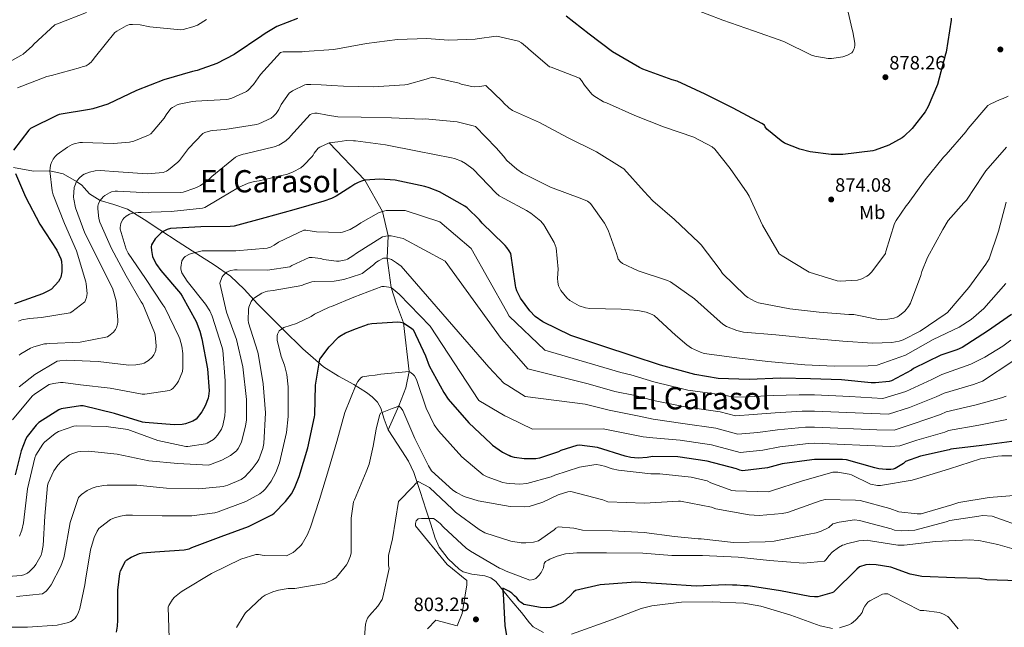
# Model space of a CAD drawing. Extents: x 627549 to 634437, y 752959 to 757716.
# Drawn here: x 630763 to 631274, y 753943 to 754257 of the extents above; entities that cross this region are included whole.
import ezdxf
from ezdxf.enums import TextEntityAlignment as Align

# ---------------------------------------------------------------- set-up
doc = ezdxf.new("R2010")
doc.units = 0
doc.header["$MEASUREMENT"] = 0
doc.linetypes.add('DGN Style 3', pattern=[110.84668, 79.1762, -31.67048])
for name, color, linetype in [('Nivel 11', 7, 'Continuous'), ('Nivel 37', 7, 'Continuous'), ('Nivel 4', 7, 'Continuous'), ('Nivel 41', 7, 'Continuous'), ('Nivel 45', 7, 'Continuous'), ('Nivel 5', 7, 'Continuous'), ('Nivel 7', 7, 'Continuous')]:
    doc.layers.add(name, color=color, linetype=linetype)
doc.styles.add('Style-arial', font='arial.shx', dxfattribs={"bigfont": 'arialbig.shx'})
doc.styles.add('Style-arialn', font='arialn.shx', dxfattribs={"bigfont": 'arialnbig.shx'})
doc.styles.add('Style-times', font='times.shx', dxfattribs={"bigfont": 'timesbig.shx'})

# ---------------------------------------------------------------- blocks, each defined once
blk = doc.blocks.new('5PATER_1')
at = {"layer": 'Nivel 7', "linetype": 'Continuous', "lineweight": 0}
h = blk.add_hatch(color=53, dxfattribs=at)
edge = h.paths.add_edge_path()
edge.add_ellipse((0, 0), major_axis=(-1.1, -1.11), ratio=0.999422, start_angle=0, end_angle=360)

msp = doc.modelspace()

# ---------------------------------------------------------------- linework, layer by layer
at = {"layer": 'Nivel 11', "color": 142, "linetype": 'DGN Style 3', "lineweight": 13}
for points in [[(630954.353, 754044.734, 813.68), (630959.96, 754057.2, 815), (630963.611, 754066.536, 817.445), (630965.352, 754074.961, 820), (630962.415, 754100.246, 825), (630958.804, 754109.823, 827.505), (630955.93, 754118.51, 830), (630953.987, 754133.672, 835), (630954.371, 754145.192, 840), (630951.427, 754157.896, 845), (630942.382, 754174.026, 850), (630923.843, 754193.48, 855)], [(630760.324, 754180.694, 875), (630770.613, 754178.747, 872.511), (630779.139, 754178.92, 870), (630786.05, 754177.343, 867.641), (630792.963, 754173.352, 865), (630795.607, 754171.503, 863.98), (630796.887, 754170.051, 863.369), (630799.704, 754167.063, 862.071), (630802.436, 754165.269, 861.038), (630805.219, 754163.528, 860), (630812.246, 754161.433, 857.926), (630819.262, 754159.093, 856.053), (630828.034, 754153.762, 853.225), (630836.105, 754148.425, 850.492), (630845.68, 754142.198, 847.582), (630855.272, 754135.994, 844.721), (630864.246, 754130.23, 841.918), (630872.704, 754124.381, 839.236), (630879.851, 754117.636, 836.726), (630886.764, 754110.116, 834.208), (630893.319, 754103.404, 832.051), (630899.947, 754096.688, 829.824), (630910.215, 754086.766, 826.3), (630920.988, 754077.435, 824.834), (630928.688, 754072.659, 823.207), (630936.645, 754068.356, 821.059), (630943.232, 754064.203, 817.889), (630946.226, 754061.897, 816.185), (630948.87, 754059.197, 815.053), (630950.687, 754055.992, 814.581), (630952.383, 754050.289, 814.219), (630954.353, 754044.734, 813.68)], [(630954.353, 754044.734, 813.68), (630961.489, 754033.986, 811.648), (630965.023, 754028.561, 810.64), (630967.733, 754022.73, 809.733), (630971.002, 754012.941, 808.442), (630974.193, 754003.14, 807.16), (630976.499, 753995.899, 806.135), (630978.817, 753988.657, 805.1), (630980.902, 753984.102, 804.741), (630985.542, 753978.014, 804.761), (630991.202, 753972.637, 804.414), (630993.358, 753971.254, 804.02), (630997.714, 753970.042, 803.03), (631004.588, 753969.129, 801.288), (631007.678, 753968.138, 800.519), (631010.23, 753966.21, 799.953), (631016.871, 753958.224, 798.717), (631018.584, 753956.144, 798.459)], [(631018.584, 753956.144, 798.459), (631023.472, 753950.21, 797.722), (631027.615, 753944.957, 797.325), (631029.638, 753942.86, 797.125), (631034.914, 753939.938, 796.823)]]:
    msp.add_polyline3d(points, dxfattribs=at)
at = {"layer": 'Nivel 4', "color": 30, "linetype": 'Continuous', "lineweight": 30, "flags": 128}
for points, elevation in [([(631246.262, 754257.981), (631246.185, 754256.839), (631243.662, 754240.407), (631243.323, 754239.362), (631239.151, 754223.695), (631234.339, 754212.158), (631232.742, 754209.479), (631225.948, 754200.772), (631221.769, 754196.608), (631220.902, 754195.993), (631213.89, 754192.23), (631206.825, 754189.605), (631205.588, 754189.344), (631190.116, 754187.303), (631184.105, 754187.294), (631173.165, 754188.726), (631167.822, 754190.105), (631159.819, 754193.315), (631158.111, 754194.363), (631150.637, 754200.513), (631149.858, 754201.713), (631149.526, 754202.638), (631148.136, 754203.357), (631133.236, 754211.33), (631118.74, 754218.639), (631104.156, 754225.272), (631101.55, 754225.963), (631086.367, 754231.572), (631084.637, 754232.465), (631070.771, 754240.54), (631058.693, 754249.718), (631046.742, 754259.028)], 875), ([(630907.433, 754257.863), (630896.74, 754253.558), (630890.692, 754250.102), (630889.028, 754248.726), (630874.596, 754239.062), (630865.636, 754234.55), (630855.396, 754230.934), (630852.964, 754230.422), (630838.244, 754226.038), (630823.972, 754220.502), (630809.156, 754213.494), (630801.316, 754211.03), (630799.684, 754210.742), (630784.004, 754208.054), (630782.756, 754207.606), (630769.028, 754200.79), (630768.132, 754199.926), (630760.292, 754189.558)], 875), ([(630761.252, 754177.494), (630766.5, 754165.398), (630773.86, 754151.254), (630782.756, 754137.814), (630784.804, 754133.334), (630785.092, 754132.182), (630785.38, 754129.334), (630785.316, 754126.582), (630784.74, 754123.83), (630784.228, 754122.742), (630783.524, 754121.686), (630779.876, 754117.686), (630778.692, 754116.886), (630775.3, 754115.254), (630760.836, 754110.038)], 875), ([(631015.069, 754140.205), (631014.314, 754140.993), (631003.079, 754151.823), (631001.798, 754153.452), (630995.303, 754159.831), (630994.224, 754160.583), (630981.122, 754168.105), (630975.737, 754170.183), (630973.418, 754170.752), (630958.032, 754173.998), (630950.091, 754174.54), (630942.382, 754174.026), (630940.656, 754173.598), (630938.91, 754172.91), (630937.145, 754171.936), (630935.155, 754170.621), (630927.524, 754165.718), (630925.06, 754164.566), (630921.06, 754163.286), (630905.476, 754158.742), (630890.436, 754154.582), (630874.692, 754150.326), (630872.516, 754150.166), (630857.316, 754149.878), (630841.54, 754149.014), (630839.94, 754148.566), (630837.796, 754147.542), (630836.74, 754146.742), (630833.668, 754143.734), (630831.812, 754140.662), (630831.684, 754139.51), (630831.748, 754137.654), (630832.356, 754134.582), (630832.804, 754133.366), (630834.372, 754130.326), (630836.548, 754127.254), (630846.756, 754115.318), (630847.588, 754114.006), (630854.948, 754100.918), (630856.868, 754095.958), (630857.796, 754091.894), (630860.836, 754076.438), (630861.604, 754065.078), (630861.316, 754062.198), (630861.06, 754061.142), (630859.556, 754057.174), (630857.924, 754054.134), (630854.916, 754050.358), (630854.116, 754049.75), (630853.156, 754049.238), (630849.444, 754047.894), (630847.684, 754047.606), (630843.492, 754047.478), (630828.42, 754048.534), (630827.108, 754048.822), (630812.548, 754053.27), (630796.356, 754057.238), (630794.98, 754057.238), (630784.964, 754055.702), (630783.684, 754055.126), (630773.444, 754048.662), (630772.036, 754047.286), (630767.364, 754041.302), (630766.692, 754040.118), (630764.26, 754034.006), (630761.06, 754021.59)], 850), ([(631277.501, 754104.572), (631265.057, 754095.891), (631251.934, 754087.505), (631249.089, 754086.17), (631240.912, 754083.494), (631226.746, 754076.509), (631225.624, 754075.706), (631215.362, 754070.21), (631214.074, 754069.895), (631207.071, 754069.086), (631204.765, 754069.111), (631189.468, 754070.701), (631173.237, 754071.259), (631157.919, 754071.528), (631141.455, 754070.915), (631125.381, 754071.4), (631113.392, 754073.377), (631095.531, 754078.303), (631080.962, 754083.148), (631065.742, 754088.16), (631049.189, 754093.686), (631034.623, 754100.682), (631030.619, 754103.543), (631027.831, 754106.458), (631023.07, 754112.929), (631021.066, 754116.718), (631020.612, 754118.417), (631020.484, 754119.476), (631017.949, 754136.155), (631017.217, 754137.563), (631016.013, 754139.219), (631015.069, 754140.205)], 850), ([(630813.67, 753940.036), (630814.214, 753943.204), (630814.278, 753946.34), (630814.31, 753961.828), (630815.398, 753970.5), (630815.782, 753971.812), (630818.278, 753976.74), (630819.046, 753977.412), (630821.318, 753978.852), (630825.606, 753980.804), (630827.046, 753981.092), (630833.574, 753981.572), (630848.678, 753982.692), (630851.27, 753983.268), (630852.742, 753983.876), (630867.846, 753989.54), (630882.086, 753994.692), (630894.438, 754001.028), (630895.302, 754001.7), (630901.254, 754007.652), (630904.358, 754011.748), (630905.926, 754014.532), (630908.39, 754020.58), (630912.806, 754035.428), (630916.326, 754051.556), (630916.422, 754052.644), (630916.806, 754067.908), (630919.046, 754081.38), (630919.462, 754082.116), (630923.814, 754087.844), (630928.646, 754092.772), (630929.382, 754093.348), (630932.294, 754095.076), (630938.037, 754097.252), (630943.78, 754099.428), (630944.088, 754099.565), (630946.022, 754099.92), (630959.218, 754100.691), (630960.905, 754100.574), (630962.415, 754100.246), (630966.679, 754097.339), (630967.367, 754096.707), (630973.744, 754083.071), (630975.7, 754078.012), (630983.247, 754064.196), (630985.555, 754060.726), (630996.203, 754048.38), (631007.615, 754037.761), (631008.541, 754036.902), (631013.678, 754033.212), (631017.146, 754031.462)], 825), ([(631277.66, 754038.728), (631262.06, 754036.633), (631246.041, 754034.709), (631245.242, 754034.509), (631230.293, 754031.133), (631222.636, 754028.366), (631221.466, 754027.432), (631217.122, 754024.819), (631216.248, 754024.514), (631214.906, 754024.276), (631212.551, 754024.195), (631208.734, 754024.548), (631206.727, 754025.072), (631191.967, 754029.239), (631189.914, 754029.503), (631175.354, 754029.504), (631174.012, 754029.24), (631158.566, 754027.2), (631151.074, 754025.162), (631138.08, 754023.541), (631136.777, 754023.847), (631134.895, 754024.581), (631119.803, 754028.508), (631104.569, 754030.748), (631091.403, 754030.988), (631088.72, 754030.46), (631083.961, 754030.117), (631080.144, 754030.47), (631077.279, 754031.129), (631062.9, 754035.616), (631053.674, 754036.88), (631052.176, 754036.664), (631043.867, 754034.089), (631042.715, 754033.493), (631032.949, 754030.055), (631030.883, 754029.774), (631024.848, 754029.713), (631019.987, 754030.404), (631017.951, 754031.056), (631017.146, 754031.462)], 825), ([(631280.95, 753966.54), (631264.768, 753967.199), (631261.143, 753967.803), (631248.063, 753968.189), (631231.021, 753968.828), (631224.973, 753970.065), (631214.916, 753973.617), (631207.317, 753974.989), (631203.703, 753975.078), (631201.988, 753974.866), (631198.742, 753973.932), (631197.395, 753972.697), (631185.288, 753960.722)], 800), ([(631018.506, 753960.241), (631016.899, 753961.312), (631013.941, 753962.791), (631013.809, 753961.068), (631014.009, 753959.869), (631014.901, 753943.551), (631017.312, 753928.472), (631018.735, 753926.441), (631019.159, 753926.036)], 800), ([(631185.288, 753960.722), (631184.436, 753960.359), (631177.088, 753958.297), (631175.369, 753958.258), (631172.955, 753958.546), (631157.753, 753961.463), (631141.012, 753964.001), (631138.777, 753963.95), (631135.155, 753964.382), (631132.921, 753964.331), (631129.475, 753964.595), (631114.012, 753963.895), (631098.682, 753964.917), (631082.836, 753965.928), (631080.433, 753965.7), (631064.295, 753964.468), (631051.462, 753961.592), (631050.45, 753960.709), (631048.607, 753958.603), (631044.897, 753955.422), (631041.327, 753953.619), (631038.764, 753952.872), (631036.705, 753952.653), (631033.435, 753952.749), (631024.797, 753954.442), (631023.922, 753955.11), (631023.05, 753955.606), (631022.347, 753956.278), (631021.108, 753957.797), (631019.881, 753958.8), (631018.646, 753960.148), (631018.506, 753960.241)], 800)]:
    msp.add_lwpolyline(points, dxfattribs=dict(at, elevation=elevation))
at = {"layer": 'Nivel 5', "color": 30, "linetype": 'Continuous', "lineweight": 0, "flags": 128}
for points, elevation in [([(630798.019, 754260.872), (630782.979, 754255.048), (630781.603, 754254.536), (630770.787, 754244.456), (630770.051, 754243.56), (630765.187, 754239.336), (630764.131, 754238.632), (630749.923, 754230.824)], 885), ([(631111.646, 754263.124), (631127.831, 754256.936), (631143.847, 754251.312), (631159.422, 754245.807), (631173.842, 754238.855), (631175.534, 754238.325), (631182.511, 754237.091), (631184.269, 754237.028), (631190.14, 754237.861), (631192.471, 754238.716), (631194.713, 754240.059), (631195.292, 754240.744), (631195.86, 754241.868), (631196.127, 754242.623), (631196.276, 754243.97), (631196.252, 754245.029), (631195.315, 754250.949), (631194.901, 754252.076), (631192.808, 754261.069)], 880), ([(630860.259, 754257.224), (630855.555, 754254.408), (630853.283, 754253.448), (630848.259, 754252.104), (630847.011, 754251.976), (630830.915, 754253.384), (630825.923, 754254.44), (630821.987, 754254.728), (630820.451, 754254.632), (630819.491, 754254.408), (630818.563, 754254.056), (630813.763, 754251.24), (630812.803, 754250.472), (630802.691, 754238.152), (630801.091, 754235.848), (630800.451, 754235.144), (630799.011, 754233.928), (630797.987, 754233.352), (630795.779, 754232.712), (630794.979, 754232.328), (630779.939, 754228.296), (630777.571, 754227.72), (630762.307, 754221.928)], 880), ([(631013.008, 754248.146), (631011.661, 754248.457), (631010.445, 754248.558), (631000.579, 754247.323), (630999.578, 754247.068), (630985.667, 754246.489), (630974.485, 754247.471), (630959.205, 754246.912), (630943.263, 754244.788), (630926.283, 754241.761), (630910.939, 754240.633), (630909.856, 754240.556), (630905.394, 754240.522), (630900.931, 754240.488), (630900.035, 754240.456), (630898.627, 754240.136), (630888.195, 754228.776), (630884.643, 754223.624), (630881.891, 754220.616), (630881.059, 754219.944), (630873.347, 754216.552), (630871.619, 754216.072), (630870.499, 754215.816), (630854.755, 754215.016), (630852.995, 754214.888), (630846.051, 754213.416), (630845.027, 754213.064), (630842.627, 754211.784), (630841.731, 754211.112), (630839.299, 754207.848), (630838.403, 754206.184), (630832.707, 754199.368), (630831.363, 754198.12), (630830.307, 754197.384), (630822.563, 754194.312), (630820.419, 754193.832), (630812.131, 754193.064), (630796.035, 754193.64), (630794.691, 754193.608), (630791.715, 754192.968), (630790.659, 754192.552), (630788.227, 754191.208), (630782.947, 754187.304), (630781.891, 754186.28), (630780.867, 754184.872), (630779.939, 754183.144), (630779.459, 754181.832), (630779.171, 754180.328), (630779.139, 754178.92), (630780.259, 754168.552), (630780.739, 754166.536), (630786.723, 754151.624), (630792.835, 754137.448), (630797.667, 754121.352), (630797.987, 754120.392), (630798.371, 754115.368), (630798.307, 754114.344), (630798.115, 754113.352), (630797.635, 754111.976), (630797.155, 754111.112), (630790.563, 754105.96), (630789.603, 754105.384), (630774.691, 754102.984), (630768.611, 754102.536), (630764.515, 754101.704), (630762.851, 754101.128)], 870), ([(631275.839, 754217.633), (631273.26, 754216.334), (631271.619, 754215.805), (631266.38, 754213.36), (631265.311, 754212.663), (631254.994, 754200.749), (631253.845, 754199.043), (631243.602, 754187.312), (631242.262, 754186.067), (631232.821, 754174.25), (631223.855, 754162.005), (631222.823, 754160.845), (631217.651, 754153.234), (631216.837, 754151.562), (631212.34, 754137.095), (631212.129, 754136.135), (631205.065, 754126.595), (631203.372, 754124.928), (631202.508, 754124.314), (631199.954, 754123.041), (631197.672, 754122.291), (631188.694, 754121.8), (631187.115, 754121.944), (631172.672, 754126.519), (631171.681, 754126.936), (631158.686, 754134.825), (631157.111, 754135.9), (631148.5, 754150.839), (631141.466, 754165.737), (631140.574, 754167.448), (631131.63, 754180.054), (631123.675, 754190.049), (631122.407, 754191.286), (631112.863, 754196.258), (631097.161, 754201.657), (631082.248, 754207.616), (631067.58, 754214.123), (631066.122, 754214.606), (631061.04, 754217.667), (631059.932, 754218.649), (631056.131, 754223.288), (631054.603, 754225.707), (631053.62, 754226.899), (631038.842, 754232.551), (631038.06, 754232.843), (631027.417, 754241.82), (631026.649, 754242.655), (631023.543, 754245.141), (631021.92, 754246.085), (631013.008, 754248.146)], 870), ([(631013.646, 754214.73), (631013.494, 754214.917), (631005.04, 754223.014), (631004.008, 754222.991), (631001.899, 754222.58), (630999.086, 754222.438), (630997.87, 754222.539), (630992.209, 754223.829), (630991.192, 754224.219), (630977.35, 754227.388), (630975.194, 754226.795), (630974.146, 754226.332), (630964.367, 754223.575), (630963.054, 754223.39), (630946.778, 754222.317), (630931.371, 754222.788), (630925.164, 754223.084), (630919.736, 754223.37), (630914.307, 754223.656), (630912.131, 754223.56), (630911.267, 754223.4), (630904.835, 754220.264), (630903.203, 754219.176), (630899.043, 754213.32), (630897.699, 754210.664), (630896.355, 754208.68), (630895.011, 754207.208), (630893.795, 754206.184), (630887.427, 754203.208), (630886.243, 754202.856), (630869.699, 754200.264), (630863.555, 754199.848), (630862.339, 754199.592), (630859.459, 754198.728), (630858.435, 754198.216), (630850.883, 754190.408), (630846.339, 754184.296), (630845.443, 754183.368), (630840.579, 754179.432), (630839.523, 754178.792), (630837.827, 754178.088), (630829.571, 754177.416), (630814.595, 754178.472), (630805.187, 754179.016), (630802.627, 754178.824), (630799.619, 754178.152), (630796.963, 754177.128), (630796.067, 754176.616), (630794.307, 754175.144), (630793.443, 754174.12), (630792.963, 754173.352), (630792.035, 754171.208), (630791.779, 754170.28), (630791.395, 754165.288), (630791.459, 754164.264), (630792.451, 754159.72), (630797.187, 754146.632), (630804.707, 754131.88), (630811.651, 754117.672), (630812.163, 754116.456), (630813.411, 754111.656), (630814.403, 754101.736), (630814.371, 754100.584), (630814.179, 754099.432), (630813.635, 754097.832), (630813.091, 754096.808), (630812.067, 754095.432), (630810.371, 754093.928), (630808.931, 754093), (630794.883, 754090.28), (630779.011, 754089.544), (630777.475, 754089.32), (630776.323, 754089.32), (630770.851, 754087.848), (630769.059, 754087.112), (630764.131, 754084.136), (630763.203, 754083.4)], 865), ([(631274.979, 754191.083), (631264.176, 754178.977), (631262.778, 754176.878), (631254.247, 754163.688), (631252.728, 754162.335), (631244.726, 754153.109), (631241.835, 754148.548), (631233.903, 754134.028), (631231.073, 754126.833), (631230.529, 754124.65), (631225.071, 754110.394), (631224.128, 754108.719), (631222.171, 754106.22), (631219.51, 754103.988), (631218.361, 754103.368), (631216.594, 754102.707), (631213.457, 754102.066), (631210.053, 754101.807), (631208.578, 754101.928), (631195.782, 754104.578), (631193.251, 754104.52), (631177.88, 754105.663), (631162.676, 754107.431), (631146.433, 754110.518), (631144.713, 754111.202), (631140.787, 754113.41), (631139.42, 754114.438), (631127.791, 754125.82), (631126.509, 754127.651), (631116.599, 754140.649), (631115.463, 754141.759), (631102.919, 754153.637), (631091.533, 754163.449), (631087.185, 754168.283), (631076.661, 754179.924), (631075.666, 754180.469), (631062.38, 754188.687), (631047.431, 754196.17), (631032.941, 754203.922), (631018.951, 754210.161), (631016.983, 754211.458), (631014.318, 754213.903), (631013.646, 754214.73)], 865), ([(631014.186, 754186.454), (631010.452, 754190.89), (630999.764, 754201.829), (630998.565, 754202.292), (630990.227, 754204.27), (630973.632, 754205.825), (630971.982, 754205.709), (630956.157, 754206.377), (630940.365, 754206.711), (630928.325, 754206.821), (630922.948, 754207.814), (630917.571, 754208.808), (630916.387, 754208.744), (630914.851, 754208.424), (630913.923, 754208.104), (630903.811, 754196.936), (630903.267, 754196.2), (630901.635, 754194.6), (630900.867, 754194.024), (630897.795, 754192.264), (630895.363, 754191.304), (630880.323, 754187.752), (630879.299, 754187.528), (630876.771, 754186.632), (630875.363, 754185.928), (630863.043, 754175.944), (630860.931, 754173.96), (630857.123, 754171.304), (630855.395, 754170.408), (630854.243, 754169.864), (630848.227, 754167.912), (630846.915, 754167.688), (630830.467, 754167.496), (630814.211, 754168.36), (630812.899, 754168.296), (630811.075, 754167.976), (630809.987, 754167.528), (630807.587, 754166.12), (630806.755, 754165.416), (630805.219, 754163.528), (630804.355, 754161.96), (630804.035, 754160.68), (630803.971, 754159.208), (630804.515, 754154.152), (630804.963, 754152.392), (630811.075, 754138.632), (630818.627, 754124.552), (630826.467, 754111.112), (630827.235, 754109.864), (630833.283, 754095.144), (630833.603, 754093.992), (630834.115, 754088.232), (630833.987, 754086.088), (630833.539, 754084.616), (630833.059, 754083.72), (630832.163, 754082.504), (630830.275, 754080.744), (630829.411, 754080.136), (630827.971, 754079.368), (630826.851, 754078.952), (630823.619, 754078.376), (630820.099, 754078.312), (630804.099, 754080.232), (630787.587, 754080.872), (630784.195, 754080.584), (630782.883, 754080.296), (630771.395, 754073.512), (630763.267, 754067.048)], 860), ([(630923.843, 754193.48), (630919.011, 754191.176), (630918.211, 754190.632), (630916.131, 754188.008), (630915.491, 754186.952), (630915.043, 754186.248), (630910.563, 754181.608), (630909.123, 754180.52), (630905.283, 754178.408), (630902.307, 754177.256), (630887.651, 754173.8), (630885.187, 754173.416), (630881.955, 754172.488), (630876.931, 754170.344), (630867.491, 754164.808), (630866.659, 754164.168), (630859.331, 754160.008), (630858.275, 754159.592), (630841.923, 754157.832), (630826.371, 754157.384), (630824.835, 754157.352), (630822.083, 754156.936), (630820.419, 754156.424), (630819.427, 754155.976), (630818.563, 754155.432), (630817.507, 754154.472), (630816.931, 754153.736), (630816.227, 754152.552), (630815.907, 754151.688), (630815.491, 754149.544), (630815.459, 754148.648), (630818.723, 754138.376), (630819.715, 754136.36), (630828.675, 754123.208), (630837.699, 754109.448), (630838.691, 754108.072), (630845.891, 754093.128), (630846.403, 754091.88), (630847.427, 754088.072), (630847.939, 754084.36), (630848.035, 754076.904), (630847.811, 754075.048), (630845.731, 754069.992), (630844.803, 754068.392), (630842.947, 754066.312), (630842.083, 754065.64), (630841.123, 754065.128), (630828.387, 754063.272), (630826.979, 754063.272), (630810.307, 754066.408), (630795.043, 754068.168), (630786.019, 754069.288), (630784.579, 754069.288), (630780.899, 754068.808), (630778.723, 754068.2), (630771.107, 754063.272), (630769.891, 754062.248), (630759.779, 754049.992)], 855), ([(630923.843, 754193.48), (630928.307, 754194.008), (630932.771, 754194.537), (630936.518, 754194.495), (630937.499, 754194.517), (630953.072, 754192.422), (630969.706, 754189.163), (630987.304, 754185.565), (630988.809, 754185.29), (630992.482, 754183.954), (630994.575, 754182.788), (630998.469, 754179.726), (631010.247, 754167.469), (631012.012, 754165.985), (631014.603, 754164.581)], 855), ([(631066.479, 754151.882), (631059.346, 754162.077), (631057.798, 754163.126), (631054.823, 754164.453), (631038.589, 754170.511), (631024.136, 754177.772), (631021.171, 754179.77), (631015.977, 754184.326), (631014.186, 754186.454)], 860), ([(631109.165, 754088.867), (631103.365, 754093.9), (631092.257, 754104.003), (631091.314, 754104.549), (631088.083, 754105.766), (631083.905, 754106.6), (631075.21, 754107.252), (631059.032, 754107.551), (631056.724, 754107.911), (631053.419, 754108.971), (631048.524, 754111.778), (631046.968, 754113.162), (631043.885, 754116.915), (631042.741, 754119.446), (631042.336, 754121.322), (631042.187, 754123.308), (631042.494, 754127.913), (631041.515, 754138.999), (631040.391, 754141.814), (631035.194, 754150.994), (631033.524, 754152.841), (631028.312, 754157.061), (631026.191, 754158.304), (631014.603, 754164.581)], 855), ([(631274.725, 754162.703), (631270.783, 754147.681), (631265.895, 754133.36), (631264.254, 754130.61), (631255.363, 754118.444), (631244.345, 754105.61), (631243.048, 754104.701), (631230.13, 754095.827), (631221.423, 754091.416), (631219.346, 754090.722), (631215.435, 754090.038), (631205.395, 754089.651), (631190.076, 754090.796), (631172.449, 754092.301), (631155.411, 754094.053), (631138.511, 754095.42), (631135.213, 754096.17), (631129.867, 754098.346), (631127.849, 754099.591), (631124.898, 754102.106), (631113.161, 754112.556), (631100.761, 754121.519), (631099.17, 754122.205), (631083.998, 754127.048), (631075.875, 754130.89), (631074.873, 754131.771), (631073.703, 754133.243), (631073.212, 754134.342), (631072.835, 754136.142), (631068.424, 754148.182), (631066.479, 754151.882)], 860), ([(631015.718, 754106.195), (630997.376, 754138.631), (630981.253, 754152.458), (630963.213, 754158.293), (630958.328, 754158.334), (630953.443, 754158.376), (630951.427, 754157.896), (630949.475, 754157.16), (630940.227, 754151.976), (630938.595, 754150.76), (630934.691, 754148.616), (630930.819, 754147.208), (630929.667, 754146.952), (630917.347, 754147.304), (630911.683, 754148.232), (630910.691, 754148.264), (630897.667, 754142.024), (630895.395, 754140.456), (630893.411, 754139.432), (630891.715, 754138.856), (630875.523, 754137.448), (630859.043, 754137.448), (630857.955, 754137.448), (630852.451, 754136.104), (630851.459, 754135.72), (630849.283, 754134.472), (630848.579, 754133.928), (630847.427, 754132.392), (630846.979, 754128.808), (630847.011, 754128.008), (630847.523, 754126.152), (630850.179, 754121.768), (630859.715, 754109.832), (630861.923, 754106.44), (630863.235, 754103.656), (630868.227, 754088.008), (630868.707, 754085.992), (630869.987, 754070.216), (630869.987, 754054.824), (630869.795, 754052.136), (630868.675, 754046.984), (630867.971, 754045.192), (630865.987, 754041.96), (630864.803, 754040.584), (630863.939, 754039.816), (630860.675, 754037.928), (630859.747, 754037.544), (630850.659, 754036.168), (630849.571, 754036.168), (630835.043, 754039.336), (630820.899, 754044.488), (630819.523, 754044.904), (630808.195, 754046.568), (630792.931, 754046.824), (630791.523, 754046.76), (630783.491, 754043.88), (630781.891, 754042.984), (630776.291, 754038.376), (630775.427, 754037.448), (630771.907, 754031.72), (630771.267, 754030.312), (630767.491, 754014.184), (630765.411, 753996.616), (630764.579, 753992.936), (630763.395, 753989.672)], 845), ([(631016.053, 754088.662), (631013.038, 754092.081), (630984.017, 754132.179), (630962.214, 754143.893), (630959.06, 754144.542), (630955.907, 754145.192), (630954.371, 754145.192), (630953.219, 754145.128), (630952.387, 754144.968), (630951.523, 754144.68), (630938.051, 754136.264), (630936.163, 754134.824), (630933.315, 754133.192), (630932.483, 754132.872), (630929.123, 754132.2), (630927.587, 754132.136), (630920.867, 754133.064), (630919.459, 754133.48), (630915.043, 754134.024), (630913.475, 754134.024), (630904.579, 754129.896), (630903.395, 754129.128), (630891.811, 754127.528), (630876.131, 754127.656), (630874.819, 754127.624), (630872.963, 754127.336), (630871.779, 754126.952), (630870.787, 754126.44), (630869.955, 754125.832), (630868.931, 754124.776), (630868.387, 754123.976), (630867.459, 754121.704), (630867.203, 754120.712), (630870.691, 754105.736), (630875.779, 754091.592), (630879.171, 754077.384), (630881.059, 754060.456), (630880.995, 754050.024), (630880.547, 754046.632), (630878.339, 754038.536), (630877.443, 754036.424), (630876.707, 754035.176), (630875.747, 754033.992), (630872.707, 754031.496), (630868.291, 754029.032), (630862.435, 754026.792), (630861.251, 754026.504), (630845.507, 754027.304), (630830.467, 754028.776), (630813.987, 754032.2), (630799.171, 754033.768), (630795.075, 754033.672), (630793.603, 754033.448), (630790.403, 754032.36), (630789.283, 754031.816), (630785.123, 754028.648), (630783.171, 754026.568), (630781.123, 754023.592), (630778.147, 754017.128), (630777.795, 754015.944), (630776.515, 754000.04), (630775.619, 753985), (630774.979, 753981.288), (630774.563, 753979.944), (630771.875, 753975.016), (630771.011, 753973.864), (630768.611, 753971.4), (630767.491, 753970.632), (630765.667, 753969.768), (630764.291, 753969.352), (630752.899, 753968.584)], 840), ([(631016.452, 754067.765), (631014.42, 754069.036), (631006.589, 754077.332), (630961.216, 754129.492), (630958.706, 754131.23), (630956.195, 754132.968), (630955.203, 754133.384), (630953.987, 754133.672), (630952.931, 754133.736), (630952.035, 754133.64), (630949.379, 754132.36), (630948.003, 754131.4), (630946.851, 754130.248), (630941.027, 754125.8), (630940.163, 754125.32), (630931.427, 754122.632), (630926.371, 754121.8), (630916.323, 754121.576), (630914.819, 754121.352), (630910.723, 754120.04), (630909.635, 754119.528), (630894.851, 754116.968), (630891.907, 754116.584), (630890.723, 754116.264), (630888.995, 754115.496), (630885.187, 754113.096), (630884.355, 754112.392), (630883.363, 754111.208), (630882.307, 754108.328), (630882.083, 754107.144), (630881.859, 754101.512), (630881.987, 754100.232), (630886.691, 754085.608), (630887.075, 754084.328), (630889.699, 754068.648), (630890.819, 754053.64), (630889.955, 754037.768), (630889.475, 754035.112), (630887.363, 754029.48), (630886.531, 754028.008), (630884.003, 754024.616), (630880.067, 754020.52), (630878.211, 754019.048), (630871.395, 754016.136), (630868.995, 754015.528), (630856.387, 754014.216), (630839.523, 754014.664), (630824.195, 754016.072), (630808.803, 754016.104), (630807.075, 754016.04), (630803.171, 754015.336), (630801.027, 754014.632), (630798.371, 754013.32), (630795.491, 754011.304), (630793.987, 754009.768), (630789.667, 753996.872), (630786.659, 753980.328), (630786.275, 753978.504), (630784.771, 753974.248), (630779.747, 753964.488), (630778.307, 753962.408), (630777.219, 753961.256), (630775.363, 753959.912), (630761.891, 753958.536)], 835), ([(631016.769, 754051.205), (631014.982, 754052.09), (631001.464, 754059.934), (630976.186, 754098.533), (630960.217, 754115.092), (630958.074, 754116.801), (630955.93, 754118.51), (630952.378, 754119.022), (630951.066, 754119.022), (630936.666, 754113.518), (630925.018, 754108.718), (630923.802, 754108.398), (630916.186, 754104.654), (630914.554, 754103.502), (630906.97, 754099.886), (630900.41, 754097.71), (630899.61, 754097.326), (630898.01, 754096.078), (630897.37, 754095.086), (630897.114, 754094.318), (630896.954, 754093.486), (630896.89, 754091.278), (630898.97, 754082.798), (630900.698, 754078.35), (630901.946, 754073.422), (630902.682, 754067.118), (630902.554, 754051.758), (630901.754, 754043.502), (630898.074, 754027.694), (630896.282, 754022.766), (630893.85, 754018.158), (630890.874, 754014.19), (630889.69, 754013.006), (630887.866, 754011.598), (630880.634, 754007.726), (630866.362, 754002.286), (630864.602, 754001.806), (630852.634, 754000.302), (630837.338, 754000.302), (630822.01, 754000.622), (630818.426, 754000.558), (630815.706, 754000.174), (630812.602, 753999.31), (630810.554, 753998.446), (630805.306, 753994.446), (630804.538, 753993.646), (630803.642, 753992.366), (630802.138, 753989.038), (630800.186, 753982.734), (630797.53, 753966.926), (630797.306, 753964.59), (630794.586, 753952.334), (630793.69, 753949.87), (630792.826, 753948.27), (630792.154, 753947.342), (630790.874, 753946.126), (630789.882, 753945.518), (630788.762, 753945.038), (630782.81, 753943.726), (630767.482, 753942.606), (630751.45, 753942.574)], 830), ([(631274.616, 754120.555), (631263.109, 754107.58), (631256.573, 754102.005), (631250.414, 754097.988), (631236.872, 754091.527), (631222.538, 754083.525), (631207.831, 754078.277), (631203.292, 754077.966), (631185.602, 754077.713), (631170.422, 754078.422), (631151.215, 754080.149), (631135.205, 754082.079), (631118.182, 754084.322), (631116.307, 754084.95), (631111.71, 754087.169), (631109.165, 754088.867)], 855), ([(631277.175, 754091.276), (631273.019, 754088.056), (631263.6, 754082.431), (631256.386, 754078.882), (631241.386, 754073.465), (631236.13, 754070.912), (631222.706, 754064.728), (631210.837, 754061.017), (631193.776, 754062.119), (631175.356, 754062.85), (631167.378, 754062.961), (631153.903, 754062.508), (631141.099, 754061.833), (631133.324, 754061.665), (631128.697, 754062.688), (631109.663, 754065.393), (631092.109, 754069.703), (631080.28, 754073.346), (631075.006, 754074.413), (631035.61, 754086.089), (631017.184, 754103.603), (631015.718, 754106.195)], 845), ([(631058.022, 754068.614), (631026.858, 754076.411), (631016.053, 754088.662)], 840), ([(631278.161, 754080.275), (631262.524, 754070.09), (631257.805, 754068.32), (631242.55, 754063.776), (631238.408, 754061.811), (631224.603, 754056.329), (631213.787, 754052.854), (631200.698, 754053.447), (631175.356, 754054.513), (631169.037, 754054.531), (631155.069, 754053.681), (631143.593, 754052.665), (631134.513, 754052.134), (631126.473, 754054.143), (631108.39, 754056.732), (631091.932, 754060.024), (631082.39, 754062.624), (631071.98, 754064.714), (631058.022, 754068.614)], 840), ([(630840.858, 753936.974), (630840.41, 753952.974), (630840.826, 753953.934), (630842.65, 753956.974), (630843.674, 753958.126), (630847.098, 753960.974), (630848.506, 753961.838), (630862.842, 753970.35), (630878.01, 753977.774), (630885.85, 753980.302), (630887.162, 753980.27), (630890.17, 753979.822), (630901.722, 753979.63), (630902.746, 753980.014), (630905.146, 753981.326), (630906.49, 753982.318), (630909.242, 753984.942), (630909.882, 753985.774), (630912.602, 753990.606), (630914.106, 753994.35), (630918.874, 754008.654), (630923.546, 754024.142), (630927.866, 754038.83), (630932.026, 754053.806), (630937.818, 754068.238), (630938.746, 754069.838), (630940.25, 754071.758), (630941.21, 754072.238), (630944.47, 754072.71), (630947.73, 754073.183), (630948.673, 754073.204), (630950.719, 754073.68), (630965.352, 754074.961), (630966.308, 754074.383), (630967.444, 754073.466), (630968.06, 754072.794), (630968.952, 754071.271), (630969.317, 754070.336), (630974.193, 754055.958), (630978.334, 754047.394), (630980.55, 754044.273), (630992.606, 754030.832), (631003.709, 754021.571), (631005.705, 754020.502), (631013.918, 754017.605), (631015.727, 754017.218), (631017.42, 754017.069)], 820), ([(631056.572, 754058.036), (631025.476, 754062.123), (631016.452, 754067.765)], 835), ([(631274.717, 754062.239), (631272.378, 754061.439), (631259.223, 754057.757), (631243.713, 754054.087), (631240.686, 754052.711), (631226.499, 754047.931), (631216.736, 754044.692), (631207.621, 754044.776), (631175.355, 754046.177), (631170.695, 754046.1), (631156.234, 754044.854), (631146.086, 754043.498), (631135.702, 754042.603), (631124.25, 754045.598), (631107.116, 754048.07), (631091.756, 754050.346), (631084.5, 754051.903), (631068.953, 754055.014), (631056.572, 754058.036)], 835), ([(630875.898, 753942.478), (630879.802, 753949.102), (630880.57, 753950.062), (630889.21, 753958.19), (630890.746, 753959.182), (630894.65, 753960.91), (630897.562, 753961.774), (630902.554, 753962.574), (630906.074, 753962.702), (630921.306, 753965.262), (630922.33, 753965.582), (630925.53, 753967.054), (630927.226, 753968.174), (630928.57, 753969.486), (630932.826, 753974.862), (630933.53, 753976.11), (630934.874, 753979.534), (630935.194, 753981.198), (630935.322, 753983.406), (630935.322, 753999.118), (630936.506, 754007.534), (630936.986, 754008.622), (630942.97, 754023.086), (630944.666, 754026.99), (630945.694, 754031.654), (630946.723, 754036.317), (630948.236, 754045.097), (630949.959, 754052.168), (630950.446, 754053.379), (630956.56, 754055.921), (630958.605, 754056.483), (630959.96, 754057.2), (630961.188, 754056.028), (630962.073, 754054.848), (630968.24, 754040.243), (630975.423, 754026.175), (630976.854, 754023.636), (630987.889, 754013.601), (630989.806, 754012.274), (630993.795, 754010.308), (631001.049, 754008.074), (631017.647, 754005.194)], 815), ([(631175.355, 754037.84), (631172.354, 754037.67), (631157.4, 754036.027), (631148.58, 754034.33), (631136.891, 754033.072), (631122.026, 754037.053), (631105.843, 754039.409), (631091.579, 754040.667), (631086.61, 754041.181), (631065.927, 754045.315), (631029.161, 754045.07), (631016.769, 754051.205)], 830), ([(631275.019, 754050.084), (631260.642, 754047.195), (631244.877, 754044.398), (631242.964, 754043.61), (631228.396, 754039.532), (631219.686, 754036.529), (631214.543, 754036.104), (631175.355, 754037.84)], 830), ([(631017.42, 754017.069), (631022.686, 754016.607), (631026.278, 754017.032), (631038.973, 754020.498), (631040.839, 754021.398), (631053.606, 754025.465), (631061.036, 754026.751), (631062.493, 754026.784), (631064.384, 754026.571), (631067.316, 754025.867), (631068.444, 754025.293), (631070.604, 754024.571), (631073.876, 754023.96), (631090.556, 754021.944), (631095.272, 754021.967), (631111.516, 754020.284), (631119.792, 754018.331), (631121.701, 754017.346), (631132.508, 754013.48), (631134.487, 754013.182), (631151.476, 754012.631), (631153.688, 754013.368), (631168.666, 754018.258), (631184.852, 754022.832), (631187.424, 754022.806), (631193.275, 754021.912), (631194.485, 754021.511), (631204.457, 754016.682), (631208.076, 754015.908), (631209.531, 754016.027), (631226.016, 754018.722), (631228.996, 754019.649), (631245.345, 754024.57), (631261.345, 754029.74), (631270.399, 754031.235), (631272.456, 754031.283), (631288.401, 754031.393)], 820), ([(630959.866, 754007.687), (630967.405, 754015.406), (630968.573, 754016.805), (630969.917, 754018.036), (630975.819, 754014.914), (630987.738, 754003.7), (630989.317, 754002.193), (631001.527, 753993.214), (631004.485, 753991.396), (631017.99, 753987.242)], 810), ([(631281.015, 754010.928), (631265.952, 754009.723), (631250.236, 754007.132), (631246.489, 754006.016), (631230.648, 754001.364), (631228.591, 754001.317), (631219.137, 754002.299), (631214.466, 754004.078), (631199.109, 754008.182), (631196.702, 754008.47), (631180.918, 754008.792), (631178.363, 754008.047), (631161.354, 754001.996), (631158.624, 754001.418), (631146.642, 754000.456), (631141.489, 754000.852), (631124.27, 754003.884), (631122.022, 754004.69), (631106, 754007.922), (631104.972, 754007.898), (631087.334, 754006.805), (631068.282, 754007.567), (631065.687, 754008.536), (631049.123, 754012.955), (631047.584, 754012.748), (631042.478, 754011.087), (631034.677, 754007.306), (631027.526, 754005.084)], 815), ([(630941.53, 753928.75), (630942.65, 753944.206), (630943.194, 753945.934), (630943.802, 753947.214), (630944.73, 753948.59), (630949.05, 753953.518), (630951.322, 753956.942), (630951.738, 753958.094), (630954.906, 753973.07), (630954.682, 753974.478), (630954.554, 753978.734), (630954.65, 753979.726), (630956.602, 753988.302), (630958.234, 753997.994), (630959.866, 754007.687)], 810), ([(631027.526, 754005.084), (631025.302, 754004.861), (631017.647, 754005.194)], 815), ([(630974.822, 753941.746), (630979.054, 753946.178), (630990.154, 753943.281), (630992.766, 753949.646), (630995.18, 753964.569), (630995.128, 753966.797), (630985.087, 753975.082), (630968.561, 753995.026), (630968.533, 753996.226), (630969.016, 753997.609), (630970.02, 753998.661), (630971.73, 753998.872), (630977.904, 753998.843), (630978.773, 753998.348), (630981.392, 753996.351), (630983.153, 753994.334), (630994.893, 753983.458), (630997.157, 753981.967), (631012.106, 753973.223), (631013.489, 753972.74), (631015.573, 753971.588), (631018.309, 753970.543)], 805), ([(631284.974, 753993.919), (631267.513, 754000.033), (631262.531, 754000.432), (631260.482, 754000.042), (631245.614, 753997.813), (631243.57, 753997.251), (631227.378, 753992.934), (631220.53, 753992.433), (631216.919, 753992.864), (631215.189, 753993.51), (631198.797, 753997.934), (631196.046, 753998.213), (631188.186, 753997.003), (631184.949, 753996.071), (631182.761, 753994.306), (631178.862, 753992.33), (631176.311, 753991.414), (631172.552, 753990.812), (631154.46, 753987.137), (631149.836, 753986.859), (631133.382, 753986.48), (631116.706, 753988.324), (631115.163, 753988.289), (631102.787, 753989.547), (631087.135, 753991.587), (631070.479, 753992.575), (631055.209, 753992.908), (631050.729, 753993.834), (631042.482, 753994.501), (631041.295, 753993.959), (631040.457, 753993.083), (631032.357, 753987.409), (631029.802, 753986.664), (631025.868, 753986.23), (631023.293, 753986.342), (631017.99, 753987.242)], 810), ([(631018.309, 753970.543), (631027.857, 753966.898), (631029.734, 753967.284), (631030.922, 753967.826), (631032.768, 753969.584), (631033.765, 753970.979), (631034.909, 753973.406), (631035.053, 753974.609), (631035.372, 753975.646), (631036.034, 753976.69), (631037.393, 753977.236), (631038.238, 753977.77), (631041.973, 753979.399), (631046.406, 753980.53), (631052.221, 753981.179), (631067.654, 753981.192), (631086.352, 753980.937), (631101.47, 753979.742), (631117.418, 753979.767), (631135.788, 753978.818), (631152.118, 753977.137), (631169.64, 753975.826), (631180.593, 753976.765), (631181.263, 753977.466), (631182.925, 753979.734), (631184.6, 753981.487), (631187.801, 753983.962), (631189.834, 753985.037), (631190.687, 753985.229), (631192.046, 753985.774), (631198.356, 753987.292), (631202.804, 753987.737), (631204.359, 753987.259), (631218.644, 753985.016), (631221.9, 753985.091), (631238.147, 753987.009), (631255.617, 753987.926), (631260.599, 753987.526), (631270.424, 753985.352), (631287.339, 753980.598)], 805), ([(631188.394, 753942.354), (631193.162, 753943.836), (631194.517, 753944.553), (631196.706, 753946.318), (631199.05, 753948.773), (631200.046, 753950.168), (631200.856, 753952.244), (631201.514, 753953.46), (631203.009, 753955.552), (631204.022, 753956.261), (631210.631, 753959.672), (631211.655, 753959.867), (631213.369, 753959.907), (631215.278, 753958.922), (631230.204, 753951.206), (631232.089, 753951.25), (631240.172, 753950.235), (631242.249, 753949.426), (631244.508, 753948.106), (631245.21, 753947.436), (631249.8, 753941.712)], 795), ([(631049.399, 753938.978), (631070.657, 753946.67), (631085.617, 753952.331), (631091.074, 753953.657), (631106.464, 753955.555), (631122.407, 753955.751), (631138.713, 753955.099), (631147.494, 753953.586), (631163.209, 753948.804), (631178.254, 753943.32), (631184.803, 753941.928)], 795)]:
    msp.add_lwpolyline(points, dxfattribs=dict(at, elevation=elevation))

# ---------------------------------------------------------------- block references
at = {"layer": 'Nivel 7', "color": 53, "linetype": 'Continuous', "lineweight": 0}
for p in [(631271.71, 754241.757, 872.351), (631212.147, 754227.38, 878.26), (631184.053, 754164.08, 874.084), (630999.927, 753946.659, 803.254)]:
    msp.add_blockref('5PATER_1', p, dxfattribs=at)

# ---------------------------------------------------------------- texts
at = {"layer": 'Nivel 37', "color": 92, "linetype": 'Continuous', "lineweight": 0, "style": 'Style-arialn'}
msp.add_text('Mb', height=7, rotation=1.32081, dxfattribs=at).set_placement((631205.328, 754157.379, 871.509), align=Align.MIDDLE_CENTER)
at = {"layer": 'Nivel 41', "color": 7, "linetype": 'Continuous', "lineweight": 0, "style": 'Style-arial'}
for s, p in [('878.26', (631214.132, 754231.38, 878.26)), ('874.08', (631186.038, 754168.08, 874.084)), ('803.25', (630967.589, 753950.936, 803.254))]:
    msp.add_text(s, height=7, dxfattribs=at).set_placement(p)
at = {"layer": 'Nivel 45', "color": 7, "linetype": 'Continuous', "lineweight": 0, "style": 'Style-times'}
for p in [(630893.047, 754173.529, 858.455), (631116.211, 754061.167, 836.356)]:
    msp.add_text('El Carasol', height=11.5, dxfattribs=at).set_placement(p, align=Align.MIDDLE_CENTER)

doc.saveas('drawing.dxf')
